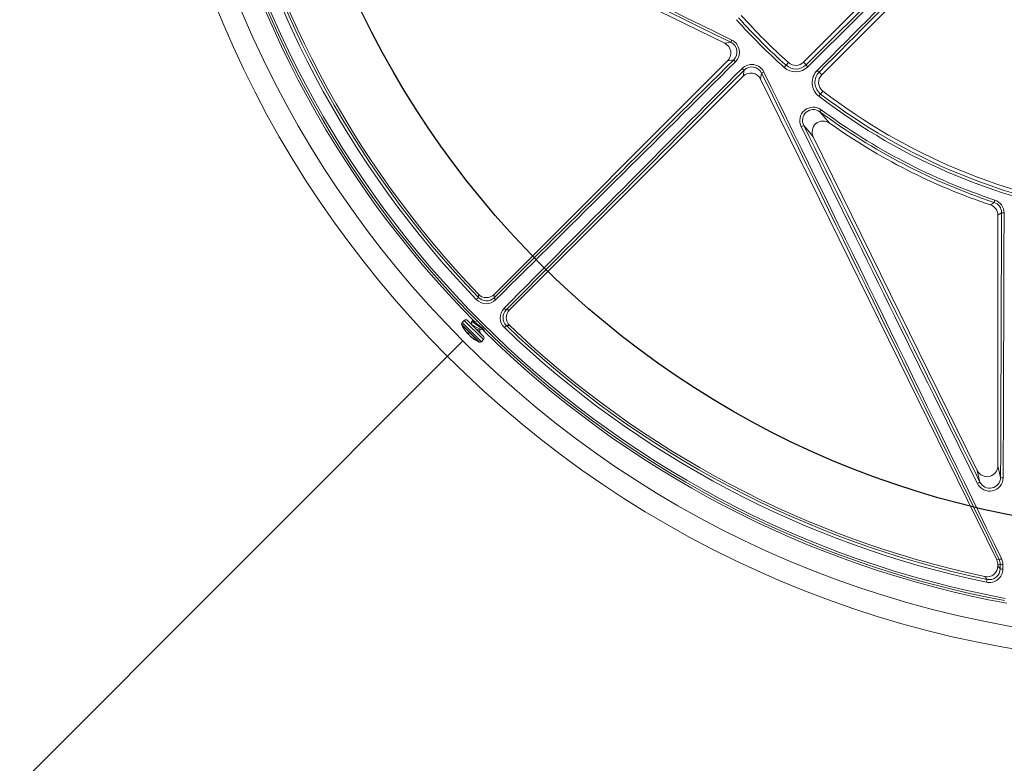
# Model space of a CAD drawing. Extents: x 0 to 16.4, y -0.1 to 10.4.
# Drawn here: x 3.2 to 3.5, y 7.3 to 7.5 of the extents above; entities that cross this region are included whole.
import ezdxf

# ---------------------------------------------------------------- set-up
doc = ezdxf.new("R2010")
doc.units = 0
doc.header["$LTSCALE"] = 0.25
doc.header["$MEASUREMENT"] = 0
doc.layers.get('0').update_dxf_attribs({"linetype": 'CONTINUOUS'})
doc.layers.add('TANK', color=4, linetype='CONTINUOUS')
doc.layers.add('TEXT', color=1, linetype='CONTINUOUS')

msp = doc.modelspace()

# ---------------------------------------------------------------- linework, layer by layer
at = {"linetype": 'Continuous', "lineweight": 18}
for p, q in [((3.374125988538093, 7.526634657613817), (3.221332530324307, 7.601706822457904)), ((3.470603518388, 7.59206815548371), (3.39916301037886, 7.520627647474571)), ((3.404987380547279, 7.516631090126511), (3.477525669737584, 7.589169379316815)), ((3.374125988538093, 7.526634657613817), (3.376070503281753, 7.52695715718925)), ((3.300802625506101, 7.446819581393008), (3.375049482814067, 7.521066438700974)), ((3.376974806849113, 7.521385755479568), (3.375049482814067, 7.521066438700974)), ((3.399994490409483, 7.519796167443949), (3.39916301037886, 7.520627647474571)), ((3.379959946572306, 7.516155974942734), (3.3802792633509, 7.518081298977783)), ((3.393019053685936, 7.518959476106966), (3.394392740257853, 7.520495037569678)), ((3.379959946572306, 7.516155974942734), (3.305713089264341, 7.441909117634768)), ((3.38585066506058, 7.517176995410424), (3.385528165485148, 7.515232480666763)), ((3.460600330329235, 7.362439022452984), (3.385528165485148, 7.515232480666763)), ((3.404153983108504, 7.517464487565286), (3.404987380547279, 7.516631090126511)), ((3.404070639825729, 7.509789635969915), (3.405326367405372, 7.511423071628075)), ((3.404365476760134, 7.504891090431094), (3.40482258782923, 7.505506269488984)), ((3.402266705817652, 7.496912548450716), (3.454371364939949, 7.390864573507148)), ((3.459974388585412, 7.476810018080423), (3.459732941249808, 7.476082626173067)), ((3.460955954672855, 7.471958249330985), (3.460955954672855, 7.392394815449373)), ((3.295158018684912, 7.445184277320438), (3.295835384027217, 7.445834974707116)), ((3.290481276254027, 7.43733564887976), (3.296209514896059, 7.431607410237726)), ((3.29049225538532, 7.437243444297399), (3.295983216374246, 7.431752483308472)), ((3.291350346807679, 7.438565455851595), (3.290681178501224, 7.43789628754514)), ((3.290681178501224, 7.43789628754514), (3.296625000373879, 7.431952465672483)), ((3.291350346807679, 7.438565455851595), (3.297439321867895, 7.432476480791377)), ((3.292332439559324, 7.438565455851595), (3.297439321867895, 7.433458573543026)), ((3.293808156772254, 7.438371615386721), (3.293619292777425, 7.438182751391892)), ((3.295157023864494, 7.438084872160454), (3.295151306103197, 7.438079154399157)), ((3.304728482578447, 7.436941876155885), (3.304077785191772, 7.436264510813579)), ((3.292234946989321, 7.43482113078934), (3.292227945289145, 7.434814129089164)), ((3.292570707150588, 7.434497706174787), (3.29243731919949, 7.434364318223688)), ((3.292440889269862, 7.434358523572282), (3.292575440028212, 7.434493074330632)), ((3.292688779948939, 7.43438335158071), (3.292553532895703, 7.434248104527475)), ((3.292792566623554, 7.434240158538064), (3.292677022754333, 7.434124614668844)), ((3.293239764810064, 7.433574398475044), (3.293232389588582, 7.433567023253561)), ((3.29331264779475, 7.433510788798111), (3.29330174820991, 7.43349988921327)), ((3.296144726336088, 7.435469146007524), (3.296469322057355, 7.435793741728791)), ((3.294463527031802, 7.432604075921093), (3.294450762744507, 7.432591311633802)), ((3.295983216374246, 7.431752483308472), (3.296117310313701, 7.431618389369018)), ((3.296625000373879, 7.431952465672483), (3.29677015356144, 7.431807312484922)), ((3.29677015356144, 7.431807312484922), (3.297439321867895, 7.432476480791377)), ((3.460955954672855, 7.392394815449373), (3.46182251492181, 7.38866603011107)), ((3.455223323691079, 7.387198618019482), (3.454371364939949, 7.390864573507148)), ((3.460600330329235, 7.362439022452984), (3.461360980542047, 7.362615795631908)), ((3.461708795050185, 7.361083738703738), (3.460955954672855, 7.360908780510757)), ((3.460955954672855, 7.360908780510757), (3.460955954672855, 7.360545888901054)), ((3.457497979461674, 7.356257270107957), (3.457305395761807, 7.355337953832384))]:
    msp.add_line(p, q, dxfattribs=at)
at = {"linetype": 'Continuous', "lineweight": 18, "flags": 128}
for points in [[(3.404365476760134, 7.504891090431094), (3.405646650999746, 7.503347077805804), (3.407385826544289, 7.501275292682029)], [(3.402266705817652, 7.496912548450716), (3.40049013391965, 7.499011174011962), (3.399244557583359, 7.500499573056269)], [(3.458592667299367, 7.475247108264819), (3.458832104634197, 7.475422243249051), (3.459732941249808, 7.476082626173067)], [(3.462101414827497, 7.472783129270336), (3.461548092983215, 7.472384219649029), (3.460955954672855, 7.471958249330985)], [(3.295835384027217, 7.445834974707116), (3.295836786723097, 7.446137157701506), (3.295840649346648, 7.446875323604942)], [(3.300802625506101, 7.446819581393008), (3.300796660485211, 7.446273233417712), (3.300791346345978, 7.445757532021846)], [(3.30465103989318, 7.441897838474644), (3.305166741289046, 7.441903152613877), (3.305713089264341, 7.441909117634768)], [(3.293610524498884, 7.438079441072626), (3.293785917653302, 7.437379377517612), (3.2938676204788, 7.437030274932122)], [(3.293640855565009, 7.438161188604309), (3.293644513955975, 7.438196475047971), (3.293925837471498, 7.438106654357146), (3.294434876382276, 7.437784180021831), (3.295116985150194, 7.437291822186336), (3.295879167095165, 7.436719391173795), (3.296614568224594, 7.43617055461983), (3.297237660951978, 7.435738964717141), (3.297655785657646, 7.435508477641694), (3.29774395396187, 7.435517618662843)], [(3.293829719559838, 7.438350052599137), (3.293833377950804, 7.438385339042799), (3.294114701466324, 7.438295518351975), (3.294623740377105, 7.437973044016658), (3.295305849145024, 7.437480686181166), (3.296068031089995, 7.436908255168623), (3.29680343221942, 7.436359418614657), (3.297337233642384, 7.435989677011094)], [(3.295201123299073, 7.438067460472308), (3.294602435087072, 7.438207994599797), (3.293905951352432, 7.438382155583532)], [(3.29397630299556, 7.436881639697879), (3.293987423566943, 7.436909245487623), (3.294180444799562, 7.436907727079699), (3.29449165085552, 7.436783085599206), (3.294894331626185, 7.436570155760968), (3.295338983702919, 7.436315254616661), (3.295768840202278, 7.436071962692765), (3.296141003823458, 7.43589130189628), (3.296337096177393, 7.435834683557035)], [(3.305768831476275, 7.436947141475315), (3.30542047936499, 7.436945241460185), (3.304728482578447, 7.436941876155885)], [(3.292227945289145, 7.434814129089164), (3.292228956430385, 7.434824421833344), (3.292240394518281, 7.434822553710304), (3.292260868758405, 7.43480867176596), (3.292287702602234, 7.434784724112726), (3.292306586319995, 7.434765642180173)], [(3.292373755229569, 7.434427882193608), (3.292401620185213, 7.434397518939864), (3.292423646054225, 7.434374288931469), (3.292437184432437, 7.434360991198471), (3.292440741810683, 7.434359088369286), (3.29243731919949, 7.434364318223688)], [(3.292553532895703, 7.434248104527475), (3.292431654656102, 7.434384803842905), (3.292398840189506, 7.434422414421022)], [(3.296459853929452, 7.43443804148147), (3.296321394371656, 7.434990737956085), (3.296197478636149, 7.435521898307588)], [(3.296324076219967, 7.435827734588767), (3.297008699496718, 7.435667507599808), (3.297708763051734, 7.435492114445392)], [(3.294529403775357, 7.432542824724809), (3.294533873511696, 7.43253797318012), (3.294525772499174, 7.432541936977628), (3.294505961565172, 7.432554306507786), (3.29447633079889, 7.432573917874343), (3.294450762744507, 7.432591311633802)], [(3.461708795050185, 7.361083738703738), (3.461686826651842, 7.361492982509841), (3.461360980542047, 7.362615795631908)], [(3.461702475058647, 7.359625467096924), (3.461703266723895, 7.359807745114978), (3.46170405791306, 7.359990024830157), (3.461704848626148, 7.360172306241445), (3.461705638863148, 7.360354589347816), (3.461706428624055, 7.360536874148254), (3.461707217908867, 7.360719160641732), (3.461708006717579, 7.360901448827235), (3.461708795050185, 7.361083738703738)], [(3.462088251802378, 7.362881425304876), (3.462493767204013, 7.361488974054365), (3.462521562969002, 7.360981466559846)], [(3.460955954672855, 7.360545888901054), (3.461340018790587, 7.360072007821248), (3.461702475058647, 7.359625467096924)], [(3.462521562969002, 7.360981466559846), (3.462520774369199, 7.360799114898308), (3.462519985293131, 7.360616764928345), (3.4625191957408, 7.360434416650978), (3.46251840571221, 7.360252070067229), (3.462517615207371, 7.360069725178118), (3.462516824226281, 7.359887381984667), (3.462516032768949, 7.359705040487897), (3.462515240835376, 7.35952270068883)], [(3.457497979461674, 7.356257270107957), (3.457284932201567, 7.356516782745109), (3.456764561938812, 7.357151571620356)]]:
    msp.add_lwpolyline(points, dxfattribs=at)
at = {"linetype": 'Continuous', "lineweight": 18}
for radius in [0.3333333333333335, 0.3263888888888891]:
    msp.add_circle((3.521719843561741, 7.662826335690416), radius, dxfattribs=at)
for centre, radius, start, end in [((3.521719843561741, 7.662826335690416), 0.3194444444444444, 190.4461179562404, 224.7166059734772), ((3.521719843561741, 7.662826335690416), 0.318738236915414, 190.6003255420335, 259.3996744579682), ((3.521719843561741, 7.662826335690416), 0.3180131615680331, 190.6003255420335, 259.3996744579682), ((-27.2370281217146, -54.93870380889518), 69.56378804632163, 63.89150352590352, 64.03318698035082), ((-27.24708605913065, -54.95917414041304), 69.58736588339339, 63.89150352590352, 64.03318698035082), ((3.521719843561741, 7.662826335690416), 0.3141628973367797, 191.8315587568524, 223.8496356731728), ((3.521719843561741, 7.662826335690416), 0.3132236258659113, 191.8315587568524, 223.8496356731728), ((3.521719843561741, 7.662826335690416), 0.3124999999999998, 191.9967906729544, 223.7127470830436), ((-46.02633010855921, 57.21029568463605), 70.08642739953783, 314.8472905870308, 314.9298847013156), ((-46.04253474795919, 57.22650012724901), 70.1101823795731, 314.8472905870308, 314.9298847013139), ((53.09167859417342, -41.90768678445946), 70.08431739250277, 135.0678298374649, 135.1517240691556), ((53.07547202301378, -41.89148002546463), 70.06057117746822, 135.0678298374649, 135.1517240691556), ((3.521719843561741, 7.662826335690416), 0.1930325532159284, 221.8152614632822, 228.1847385367204), ((3.521719843561741, 7.662826335690416), 0.1921343235557738, 221.8152614632822, 228.1847385367204), ((3.521719843561741, 7.662826335690416), 0.1909722222222223, 221.8152614632822, 228.1847385367204), ((3.382649902720697, 7.524398128783711), 0.007059541299370934, 152.4910975233334, 158.7466725225686), ((3.374548034705043, 7.523850952387804), 0.003459251195793989, 314.5499702640021, 63.88877681585), ((3.374496073438561, 7.523803522089519), 0.004294739947728299, 314.6600871876315, 63.85509848271908), ((-45.45090915046775, 56.63156215769769), 69.2529542908184, 314.7460403801661, 314.8348535714275), ((-45.46691875719762, 56.64757044488213), 69.27642677422956, 314.7460403801661, 314.8348535714275), ((3.379354275353457, 7.522855488918069), 0.002796781497258881, 211.7025053489931, 228.8756114566681), ((3.396707778499742, 7.523082879353691), 0.003472222222222151, 228.1847385367184, 315.0000000000039), ((52.50646395282225, -41.32581226513497), 69.27642677432486, 135.1651464285744, 135.2539596198326), ((52.49045566556889, -41.30980265833657), 69.25295429081655, 135.1651464285744, 135.2539596198326), ((3.382697218209863, 7.515603720494804), 0.004294062155288318, 26.13217483656899, 135.3526394930904), ((3.381748996789408, 7.520460767482136), 0.002796781497271709, 221.1243885433669, 238.2974946509667), ((3.382744647069664, 7.515655677770786), 0.003458577036958383, 26.09546440581774, 135.4657885143388), ((3.38329163665502, 7.523756394849411), 0.00705954129942225, 291.2533274774712, 297.5089024766606), ((-59.10028063267788, -23.10597956707159), 69.58736588354627, 25.96681301965501, 26.10849647409957), ((3.396675158232597, 7.523046425264166), 0.00548363509632409, 228.1848091890118, 314.8473487523614), ((3.39671752878958, 7.523093788491373), 0.004648954939634181, 228.1848196892487, 314.8199590501844), ((3.40255319851148, 7.521440594900139), 0.003041566834693747, 212.7279954710558, 228.6139371163544), ((3.407412810649312, 7.514137073843944), 0.005483641297765376, 135.1516807072882, 232.4480720977252), ((3.405779016849593, 7.519994086205841), 0.003006593411484997, 221.4374875040747, 237.2829969568423), ((-59.07981030116309, -23.09592162965691), 69.56378804647787, 25.96681301965501, 26.10849647409957), ((3.40745153789166, 7.514187455384095), 0.00464895767505991, 135.1788484454756, 232.4480928856963), ((3.407442612426397, 7.514175858247391), 0.003472222222222378, 135.0000000000048, 232.4481905610431), ((3.521719843561741, 7.662826335690416), 0.1909722222222223, 232.4481905610431, 262.5518094389575), ((3.521719843561741, 7.662826335690416), 0.1930325532159285, 232.4481905610431, 262.5518094389575), ((3.521719843561741, 7.662826335690416), 0.1921343235557739, 232.4481905610431, 262.5518094389575), ((3.402269877123619, 7.502051769082948), 0.004295335260703055, 53.53737000169751, 207.3682271828116), ((3.402304083351545, 7.502113373993662), 0.003459053539878066, 53.42022438427411, 207.8101978440421), ((3.521719843561741, 7.662826335690416), 0.1959963561585143, 233.3856690932965, 251.6371524620994), ((3.405367623580165, 7.498458707100766), 0.003465010467658234, 54.37679731578745, 206.5014514911956), ((3.521719843561741, 7.662826335690416), 0.1967627736705513, 233.3856690932965, 251.6371524620994), ((3.395719270829222, 7.506137903309453), 0.006649692830715983, 294.2962365127029, 302.0151035291101), ((66.17216495266496, 38.44427122024987), 69.98629699275165, 206.2409146596903, 206.344409623224), ((66.1516849831196, 38.43420900029206), 69.9625839880799, 206.2409146596903, 206.344409623224), ((3.521719843561741, 7.662826335690416), 0.1979166666666668, 234.7119308824055, 251.4000571299251), ((3.45861968033968, 7.472734614758116), 0.00429466490782847, 359.7878962384976, 71.61263376077022), ((3.457486235338415, 7.471958527924738), 0.003469719345621642, 359.9953995569583, 71.40465757296947), ((3.458642156151107, 7.472799801714009), 0.003459298853891794, 359.7238560774207, 71.61988475384557), ((-65.91948459876079, 7.660766736354799), 69.381840676055, 359.7752976588307, 359.8447622551334), ((3.462733129015131, 7.475593784714544), 0.002880771917545679, 257.3328749733444, 273.6060112055326), ((-65.94218777906697, 7.660766038276461), 69.40535684366878, 359.7752976588307, 359.8447622551334), ((3.29835154370182, 7.448239496159559), 0.00348034235720273, 223.7003218308245, 314.5091972742251), ((3.298348879147088, 7.44927241491151), 0.003469475963866253, 223.7020875382507, 315.0106595447995), ((3.302494616095711, 7.44654838393747), 0.001877917621409623, 204.9060999737002, 230.715079217948), ((3.298275874451832, 7.44817051463572), 0.004317248879380218, 223.7647610722447, 314.5686496758627), ((3.307060092772652, 7.439382309423456), 0.004314490315057398, 135.3941871578178, 226.2724020940755), ((3.305441891808805, 7.443601108224378), 0.001877917621411941, 219.2849207820551, 245.0939000262775), ((3.307133412898878, 7.439458042219524), 0.003480629469782833, 135.4955959750061, 226.2948849199514), ((3.30816592278433, 7.439455371275773), 0.003469475964906014, 134.9893404727679, 226.2979124441805), ((3.291172224877048, 7.437405241169316), 0.0006944444444445478, 134.9999999999944, 185.7514301582541), ((3.293028774036365, 7.437592232650832), 0.002560386725203252, 185.7514301582615, 187.8294542491263), ((3.301281837956207, 7.442407971939907), 0.0119619161435044, 205.5785134388196, 218.4441700981911), ((3.291841393183503, 7.438074409475771), 0.0006944444444446873, 45.00000000001596, 134.9999999999841), ((3.521719843561741, 7.662826335690416), 0.3141628973367797, 226.1503643268332, 258.1684412431511), ((3.521719843561741, 7.662826335690416), 0.3132236258659115, 226.1503643268332, 258.1684412431511), ((3.521719843561741, 7.662826335690416), 0.3125000000000001, 226.2872529169579, 258.0032093270457), ((3.300412878304378, 7.441718032495027), 0.01085236339371412, 218.4436936921444, 222.2028106379977), ((3.293515864014083, 7.435139983723584), 0.001328501368014205, 194.1983733984522, 215.7228504583537), ((3.300028945063481, 7.442113893266555), 0.01065981325313195, 223.5780012289472, 226.4219987710366), ((3.293600587862766, 7.435171669635906), 0.001396172128917407, 221.4142211438525, 228.5857788560971), ((3.29339536035463, 7.43510569227759), 0.00121594497506416, 233.7886940293396, 244.8602927931987), ((3.292407092698088, 7.434065778973277), 0.0004254107874694111, 26.10506356265546, 49.97318342278797), ((3.294077025499732, 7.434578822237926), 0.001328501368008649, 194.1983733983899, 215.7228504583836), ((3.294045535652131, 7.43472672184639), 0.001396172128811233, 221.4142211436011, 228.5857788563935), ((3.30041940464027, 7.441727393565696), 0.01086362965173047, 227.7992141215503, 235.5307638647905), ((3.293669163144518, 7.433948022723905), 0.0005794975215897819, 221.2440778651523, 230.6524174966048), ((3.300599182306378, 7.441547615899532), 0.01086362965169099, 227.799214121531, 235.5307638647989), ((3.301281837956207, 7.442407971939907), 0.01196191614350427, 231.5558152211187, 244.4215035716297), ((3.296292276342847, 7.437634493449256), 0.00215703663773839, 231.8280666082128, 265.9488960479953), ((3.521719843561741, 7.662826335690416), 0.3194444444444446, 225.3901307550586, 259.5538820437612), ((3.29694827549207, 7.432967527167202), 0.0006944444444445478, 315.0000000000065, 45.0000000000056), ((3.293763503348607, 7.431979695250577), 0.0009401288461731169, 46.59179096360542, 57.32996205094188), ((3.295241996456539, 7.433375269183415), 0.001095788349062083, 220.5643288741131, 229.4356711259348), ((3.296466098667132, 7.434154908020064), 0.002560386725203243, 262.1705457508826, 264.2485698417458), ((3.296279107185619, 7.432298358860748), 0.0006944444444445478, 264.2485698417385, 314.9999999999943), ((3.45832505301324, 7.388632431820088), 0.004310676618323268, 206.0730900770994, 359.2114489976996), ((3.453394965440303, 7.389380674569265), 0.002846799023399877, 291.8191035819453, 309.9598431084197), ((3.458348871085999, 7.388715047266667), 0.003473989663140734, 205.8813801981863, 359.1915435543161), ((3.462455654856267, 7.390602846704488), 0.002037676297438112, 251.8975761010395, 275.0584673595069), ((3.461008493306934, 7.36470929344843), 0.002122964992340131, 279.5573853164871, 300.5712012682986), ((3.462342514880504, 7.362839265674492), 0.001866407181828297, 250.1511512247858, 275.5049618630627), ((3.45748657963706, 7.360544985005054), 0.003469375153543466, 257.9882817322247, 0.01492759481679609), ((3.458199978830535, 7.359559632558504), 0.004315420041365758, 258.0358754817743, 359.5096500287917), ((3.458222681727136, 7.359660948587578), 0.003479974219186467, 257.9802223624017, 359.415807485388), ((3.462336227092184, 7.361372316051662), 0.001858258031243959, 250.0593666159452, 275.528114296785)]:
    msp.add_arc(centre, radius, start, end, dxfattribs=at)
for centre, major_axis, ratio, start_param, end_param in [((3.372588572258287, 7.523518985048624), (0.003431593908672524, 0.0005691330354863238), 0.9982040523360763, 5.334283169086826, 7.232087445272389), ((3.382412492919954, 7.513695064386956), (-0.0005691330354863233, -0.003431593908672623), 0.9982040523361464, 2.192690515497006, 4.090494791682543), ((3.457481615977372, 7.392413024156065), (-0.0007952873188165436, 0.003422099845579199), 0.9883090276047581, 1.801747166663313, 4.481438140516213), ((3.457481615977372, 7.360907797084359), (0.00338426501058701, 0.0007864945991891875), 0.999357958129891, 6.054982674652233, 6.51138793970698)]:
    msp.add_ellipse(centre, major_axis=major_axis, ratio=ratio, start_param=start_param, end_param=end_param, dxfattribs=at)
at = {"layer": 'TANK'}
msp.add_circle((3.521719843561741, 7.662826335690416), 0.2916666666666666, dxfattribs=at)
at = {"layer": 'TEXT'}
msp.add_line((3.101016874174174, 7.242123366302849), (3.290928046924464, 7.432034539053138), dxfattribs=at)

doc.saveas('drawing.dxf')
